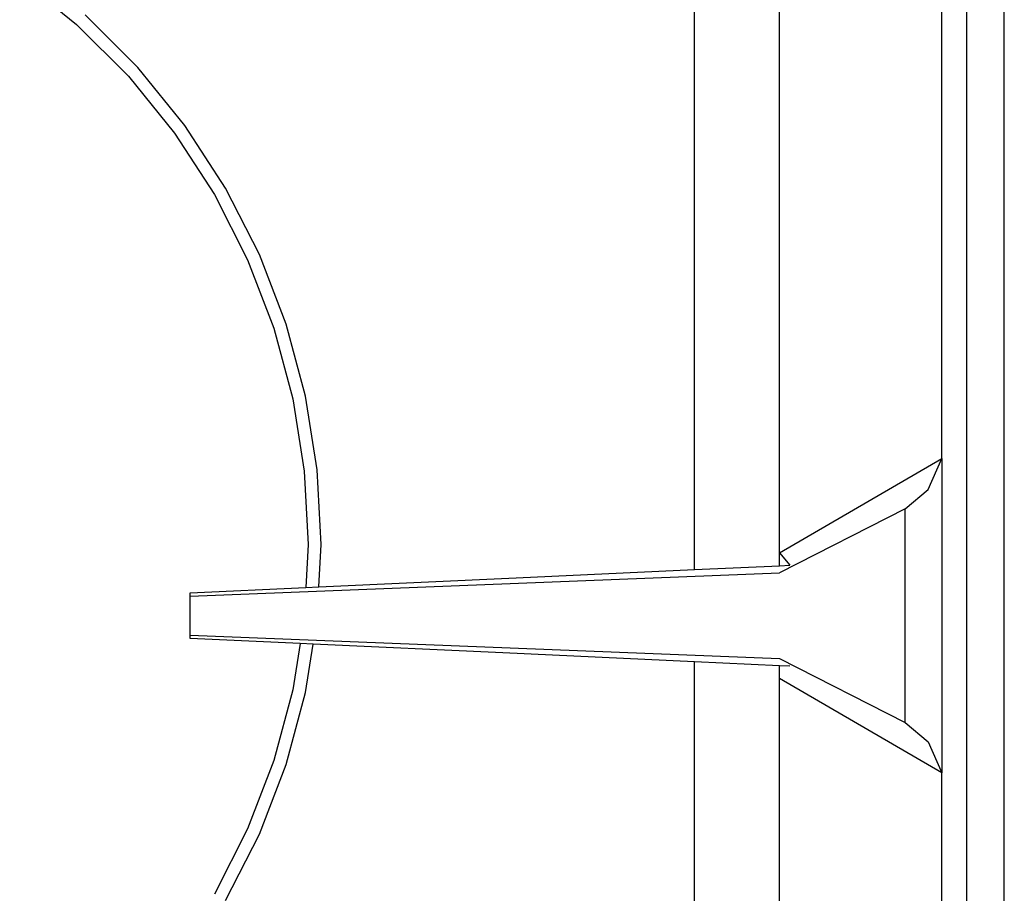
# Model space of a CAD drawing. Units: inches. Extents: x 34 to 164, y 18 to 105.
# Drawn here: x 42 to 46, y 85 to 88 of the extents above; entities that cross this region are included whole.
import ezdxf

# ---------------------------------------------------------------- set-up
doc = ezdxf.new("R2010")
doc.units = ezdxf.units.IN
doc.header["$MEASUREMENT"] = 0
doc.layers.add('Edges', color=7, linetype='Continuous')

# ---------------------------------------------------------------- blocks, each defined once
blk = doc.blocks.new('Bertazzoni Range pl')
at = {"layer": 'Edges'}
for p, q in [((45.8798, 28.7169), (45.8798, 49.853)), ((45.7442, 49.7174), (45.7442, 28.8525)), ((45.6562, 34.4611), (45.6562, 39.0749)), ((45.0774, 34.124), (45.0774, 38.6271)), ((44.7736, 34.0639), (44.7736, 38.3854)), ((42.3629, 36.1756), (42.5661, 36.011)), ((42.7854, 35.857), (42.597, 36.0454)), ((42.5661, 36.011), (42.7511, 35.8261)), ((42.9531, 35.65), (42.7854, 35.857)), ((42.7511, 35.8261), (42.9157, 35.6228)), ((43.0982, 35.4266), (42.9531, 35.65)), ((42.9157, 35.6228), (43.0582, 35.4034)), ((43.2191, 35.1892), (43.0982, 35.4266)), ((43.0582, 35.4034), (43.1769, 35.1704)), ((43.1769, 35.1704), (43.2706, 34.9262)), ((43.3146, 34.9405), (43.2191, 35.1892)), ((43.2706, 34.9262), (43.3383, 34.6735)), ((43.3836, 34.6831), (43.3146, 34.9405)), ((43.4252, 34.42), (43.3836, 34.6831)), ((43.3383, 34.6735), (43.3793, 34.4152)), ((45.0774, 34.124), (45.6562, 34.4611)), ((45.608, 34.3499), (45.6562, 34.4611)), ((45.6562, 34.4611), (45.6562, 33.3372)), ((43.3793, 34.4152), (43.3929, 34.154)), ((43.4392, 34.154), (43.4252, 34.42)), ((45.5261, 34.281), (45.608, 34.3499)), ((45.5261, 34.281), (45.0774, 34.052)), ((45.5261, 33.5173), (45.5261, 34.281)), ((43.3929, 34.154), (43.3849, 33.9998)), ((43.4312, 34.0019), (43.4392, 34.154)), ((45.0774, 34.124), (45.1138, 34.0795)), ((45.0774, 34.0777), (45.0774, 34.124)), ((45.0774, 34.0777), (45.1138, 34.0795)), ((42.9714, 33.9683), (45.0774, 34.052)), ((44.1357, 34.0344), (44.7736, 34.0639)), ((44.7736, 34.0639), (45.0774, 34.0777)), ((43.4312, 34.0019), (44.1357, 34.0344)), ((42.9714, 33.9807), (43.3849, 33.9998)), ((42.9714, 33.9683), (42.9714, 33.9807)), ((43.3849, 33.9998), (43.4312, 34.0019)), ((42.9714, 33.8301), (42.9714, 33.9683)), ((42.9714, 33.8301), (45.0774, 33.7464)), ((42.9714, 33.8176), (42.9714, 33.8301)), ((43.3645, 33.7995), (42.9714, 33.8176)), ((43.3645, 33.7995), (43.3383, 33.6344)), ((43.4109, 33.7973), (43.3645, 33.7995)), ((43.3836, 33.6248), (43.4109, 33.7973)), ((44.0884, 33.7661), (43.4109, 33.7973)), ((44.7736, 33.7345), (44.0884, 33.7661)), ((44.7736, 30.5534), (44.7736, 33.7345)), ((45.0774, 33.7204), (44.7736, 33.7345)), ((45.0774, 33.7464), (45.5261, 33.5173)), ((45.0774, 33.6743), (45.0774, 33.7204)), ((45.1138, 33.7188), (45.0774, 33.7204)), ((45.6562, 33.3372), (45.0774, 33.6743)), ((45.0774, 30.1579), (45.0774, 33.6743)), ((43.3383, 33.6344), (43.2706, 33.3817)), ((43.3146, 33.3674), (43.3836, 33.6248)), ((45.5261, 33.5173), (45.608, 33.4484)), ((45.608, 33.4484), (45.6562, 33.3372)), ((43.2706, 33.3817), (43.1769, 33.1376)), ((43.2191, 33.1187), (43.3146, 33.3674)), ((45.6562, 29.6365), (45.6562, 33.3372)), ((43.1769, 33.1376), (43.0582, 32.9045)), ((43.0982, 32.8813), (43.2191, 33.1187))]:
    blk.add_line(p, q, dxfattribs=at)

msp = doc.modelspace()

# ---------------------------------------------------------------- block references
msp.add_blockref('Bertazzoni Range pl', (0, 52.2376))

doc.saveas('drawing.dxf')
